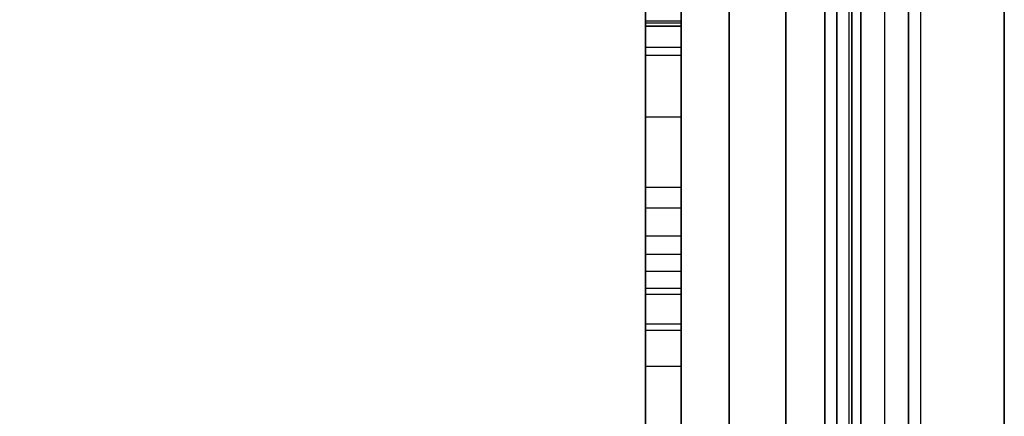
# Model space of a CAD drawing. Units: millimetres. Extents: x 19715 to 26442, y 31169 to 39929.
# Drawn here: x 22659 to 22742, y 35045 to 35078 of the extents above; entities that cross this region are included whole.
import ezdxf

# ---------------------------------------------------------------- set-up
doc = ezdxf.new("R2010")
doc.units = ezdxf.units.MM
doc.header["$LTSCALE"] = 200

msp = doc.modelspace()

# ---------------------------------------------------------------- linework, layer by layer
at = {"color": 7, "linetype": 'Continuous', "lineweight": 25}
for p, q in [((22734.701, 35335.418), (22734.701, 34623.314)), ((22711.701, 35028.776), (22711.701, 35327.366)), ((22726.701, 35327.366), (22726.701, 34631.366)), ((22733.701, 35327.366), (22733.701, 34989.138)), ((22733.701, 34634.366), (22733.701, 35327.366)), ((22741.701, 35327.366), (22741.701, 34989.138)), ((22741.701, 34634.366), (22741.701, 35327.366)), ((22726.701, 34679.366), (22726.701, 35279.366)), ((22723.451, 35235.366), (22723.451, 34985.877)), ((22723.451, 34974.366), (22723.451, 35235.112)), ((22728.951, 34985.877), (22728.951, 35235.366)), ((22728.951, 35235.112), (22728.951, 34974.366)), ((22711.701, 35034.366), (22711.701, 35234.366)), ((22726.701, 35234.366), (22726.701, 35034.366)), ((22718.701, 34990.008), (22718.701, 35230.615)), ((22733.701, 35230.615), (22733.701, 34990.008)), ((22718.701, 35230.138), (22718.701, 34975.042)), ((22733.701, 34975.042), (22733.701, 35230.138)), ((22726.701, 35217.969), (22726.701, 34756.293)), ((22729.701, 35217.969), (22729.701, 34756.293)), ((22726.701, 34767.088), (22726.701, 35198.399)), ((22729.701, 34767.088), (22729.701, 35198.399)), ((22727.701, 34986.729), (22727.701, 35196.337)), ((22727.701, 35196.021), (22727.701, 34962.504)), ((22733.701, 34991.48), (22733.701, 35196.365)), ((22733.701, 35195.705), (22733.701, 34967.298)), ((22728.701, 35195.366), (22728.701, 34753.41)), ((22733.701, 35195.366), (22733.701, 34753.41)), ((22718.701, 34989.498), (22718.701, 35190.115)), ((22718.701, 35189.585), (22718.701, 34975.048)), ((22727.701, 35185.366), (22727.701, 34985.162)), ((22727.701, 34974.366), (22727.701, 35185.09)), ((22728.701, 35185.614), (22728.701, 34763.118)), ((22733.701, 35182.366), (22733.701, 34766.41)), ((22728.701, 35180.366), (22728.701, 34768.366)), ((22731.701, 35180.366), (22731.701, 34768.366)), ((22733.701, 34769.366), (22733.701, 35179.366)), ((22741.701, 34769.366), (22741.701, 35179.366)), ((22711.701, 35078.161), (22711.701, 35087.916)), ((22714.701, 35078.161), (22714.701, 35087.916)), ((22711.701, 35086.38), (22711.701, 35076.107)), ((22714.701, 35086.38), (22714.701, 35076.107)), ((22714.701, 35078.324), (22711.701, 35078.324)), ((22714.701, 35078.161), (22711.701, 35078.161)), ((22714.701, 35077.899), (22711.701, 35077.899)), ((22714.701, 35077.878), (22711.701, 35077.878)), ((22714.701, 35076.107), (22711.701, 35076.107)), ((22711.701, 35020.869), (22711.701, 35075.447)), ((22714.701, 35075.447), (22711.701, 35075.447)), ((22711.701, 35020.578), (22711.701, 35075.447)), ((22714.701, 35020.869), (22714.701, 35075.447)), ((22714.701, 35020.578), (22714.701, 35075.447)), ((22711.701, 35070.301), (22711.701, 35017.909)), ((22714.701, 35070.301), (22711.701, 35070.301)), ((22711.701, 35070.301), (22711.701, 35018.094)), ((22714.701, 35070.301), (22714.701, 35017.909)), ((22714.701, 35070.301), (22714.701, 35018.094)), ((22714.701, 35064.434), (22711.701, 35064.434)), ((22714.701, 35062.709), (22711.701, 35062.709)), ((22714.701, 35060.368), (22711.701, 35060.368)), ((22714.701, 35058.817), (22711.701, 35058.817)), ((22714.701, 35057.403), (22711.701, 35057.403)), ((22711.701, 35057.403), (22711.701, 35057.403)), ((22714.701, 35057.403), (22711.701, 35057.403)), ((22714.701, 35057.403), (22711.701, 35057.403)), ((22714.701, 35057.403), (22714.701, 35057.403)), ((22714.701, 35055.992), (22711.701, 35055.992)), ((22711.701, 35017.192), (22711.701, 35055.992)), ((22714.701, 35017.192), (22714.701, 35055.992)), ((22714.701, 35055.471), (22711.701, 35055.471)), ((22714.701, 35055.471), (22711.701, 35055.471)), ((22711.701, 35055.47), (22711.701, 35055.471)), ((22714.701, 35055.47), (22711.701, 35055.47)), ((22714.701, 35055.47), (22714.701, 35055.471)), ((22714.701, 35052.997), (22711.701, 35052.997)), ((22711.701, 35052.997), (22711.701, 35016.082)), ((22711.701, 35013.882), (22711.701, 35052.472)), ((22714.701, 35052.472), (22711.701, 35052.472)), ((22714.701, 35052.997), (22714.701, 35016.082)), ((22714.701, 35013.882), (22714.701, 35052.472)), ((22711.701, 35049.477), (22711.701, 35012.43)), ((22714.701, 35049.477), (22711.701, 35049.477)), ((22714.701, 35049.477), (22714.701, 35012.43))]:
    msp.add_line(p, q, dxfattribs=at)
at = {"color": 7, "linetype": 'Continuous', "lineweight": 25, "flags": 128}
for points in [[(22723.451, 35132.492), (22723.451, 35127.335), (22723.451, 35121.978), (22723.451, 35116.427), (22723.451, 35110.691), (22723.451, 35104.776), (22723.451, 35098.69), (22723.451, 35092.442), (22723.451, 35086.039), (22723.451, 35079.49), (22723.451, 35072.803), (22723.451, 35065.988), (22723.451, 35059.053), (22723.451, 35052.006), (22723.451, 35044.858), (22723.451, 35037.618), (22723.451, 35030.295), (22723.451, 35022.899), (22723.451, 35015.44), (22723.451, 35007.926), (22723.451, 35000.369), (22723.451, 34992.777), (22723.451, 34985.162)], [(22723.451, 34974.366), (22723.451, 34981.999), (22723.451, 34989.621), (22723.451, 34997.224), (22723.451, 35004.796), (22723.451, 35012.329), (22723.451, 35019.812), (22723.451, 35027.236), (22723.451, 35034.591), (22723.451, 35041.866), (22723.451, 35049.053), (22723.451, 35056.143), (22723.451, 35063.126), (22723.451, 35069.992), (22723.451, 35076.733), (22723.451, 35083.34), (22723.451, 35089.805), (22723.451, 35096.118), (22723.451, 35102.272), (22723.451, 35108.259), (22723.451, 35114.07), (22723.451, 35119.699), (22723.451, 35125.137), (22723.451, 35130.378)]]:
    msp.add_lwpolyline(points, dxfattribs=at)
at = {"color": 7, "linetype": 'Continuous', "lineweight": 25}
for radius, start in [(221.453, 107.4623), (216.453, 107.87913)]:
    msp.add_arc((22795.155, 34974.366), radius, start, 180, dxfattribs=at)
for points, knots in [([(22711.701, 35115.354), (22711.701, 35113.578), (22711.701, 35110.029), (22711.701, 35103.439), (22711.701, 35096.002), (22711.701, 35087.698), (22711.701, 35078.68), (22711.701, 35068.981), (22711.701, 35058.663), (22711.701, 35047.785), (22711.701, 35040.139), (22711.701, 35036.31)], [0, 0, 0, 0, 0.112389, 0.224664, 0.33697, 0.448349, 0.559549, 0.669369, 0.779756, 0.889722, 1, 1, 1, 1]), ([(22714.701, 35115.354), (22714.701, 35113.578), (22714.701, 35110.029), (22714.701, 35103.439), (22714.701, 35096.002), (22714.701, 35087.698), (22714.701, 35078.68), (22714.701, 35068.981), (22714.701, 35058.663), (22714.701, 35047.785), (22714.701, 35040.139), (22714.701, 35036.31)], [0, 0, 0, 0, 0.112389, 0.224664, 0.33697, 0.448349, 0.559549, 0.669369, 0.779756, 0.889722, 1, 1, 1, 1]), ([(22711.701, 35110.755), (22711.701, 35109.04), (22711.701, 35105.612), (22711.701, 35099.245), (22711.701, 35092.057), (22711.701, 35084.031), (22711.701, 35075.32), (22711.701, 35065.951), (22711.701, 35055.982), (22711.701, 35045.468), (22711.701, 35038.077), (22711.701, 35034.377)], [0, 0, 0, 0, 0.112367, 0.224586, 0.336942, 0.448365, 0.559542, 0.66927, 0.779686, 0.889705, 1, 1, 1, 1]), ([(22714.701, 35110.755), (22714.701, 35109.04), (22714.701, 35105.612), (22714.701, 35099.245), (22714.701, 35092.057), (22714.701, 35084.031), (22714.701, 35075.32), (22714.701, 35065.951), (22714.701, 35055.982), (22714.701, 35045.468), (22714.701, 35038.077), (22714.701, 35034.377)], [0, 0, 0, 0, 0.112367, 0.224586, 0.336942, 0.448365, 0.559542, 0.66927, 0.779686, 0.889705, 1, 1, 1, 1]), ([(22711.701, 35036.31), (22711.701, 35039.563), (22711.701, 35046.071), (22711.701, 35055.412), (22711.701, 35064.888), (22711.701, 35074.394), (22711.701, 35080.479), (22711.701, 35083.522)], [0, 0, 0, 0, 0.186866, 0.373766, 0.560631, 0.78022, 1, 1, 1, 1]), ([(22711.701, 35075.447), (22711.701, 35076.412), (22711.701, 35078.344), (22711.701, 35080.594), (22711.701, 35082.022), (22711.701, 35082.827), (22711.701, 35083.341), (22711.701, 35083.311), (22711.701, 35083.296)], [0, 0, 0, 0, 0.2492226, 0.4989444, 0.6239158, 0.7492674, 0.8739368, 1, 1, 1, 1]), ([(22711.701, 35083.296), (22711.701, 35082.78), (22711.701, 35081.748), (22711.701, 35079.11), (22711.701, 35075.485), (22711.701, 35070.731), (22711.701, 35066.534), (22711.701, 35064.434)], [0, 0, 0, 0, 0.186951, 0.37396, 0.560937, 0.780345, 1, 1, 1, 1]), ([(22711.701, 35082.806), (22711.701, 35082.86), (22711.701, 35082.967), (22711.701, 35082.15), (22711.701, 35080.711), (22711.701, 35078.643), (22711.701, 35076.094), (22711.701, 35073.212), (22711.701, 35071.272), (22711.701, 35070.301)], [0, 0, 0, 0, 0.125059, 0.25, 0.37519, 0.49999, 0.666352, 0.832986, 1, 1, 1, 1]), ([(22714.701, 35036.31), (22714.701, 35039.563), (22714.701, 35046.071), (22714.701, 35055.412), (22714.701, 35064.888), (22714.701, 35074.394), (22714.701, 35080.479), (22714.701, 35083.522)], [0, 0, 0, 0, 0.186866, 0.373766, 0.560631, 0.78022, 1, 1, 1, 1]), ([(22714.701, 35075.447), (22714.701, 35076.412), (22714.701, 35078.344), (22714.701, 35080.594), (22714.701, 35082.022), (22714.701, 35082.827), (22714.701, 35083.341), (22714.701, 35083.311), (22714.701, 35083.296)], [0, 0, 0, 0, 0.249223, 0.498944, 0.623916, 0.749267, 0.873937, 1, 1, 1, 1]), ([(22714.701, 35083.296), (22714.701, 35082.78), (22714.701, 35081.748), (22714.701, 35079.11), (22714.701, 35075.485), (22714.701, 35070.731), (22714.701, 35066.534), (22714.701, 35064.434)], [0, 0, 0, 0, 0.186951, 0.37396, 0.560937, 0.780345, 1, 1, 1, 1]), ([(22714.701, 35082.806), (22714.701, 35082.86), (22714.701, 35082.967), (22714.701, 35082.15), (22714.701, 35080.711), (22714.701, 35078.643), (22714.701, 35076.094), (22714.701, 35073.212), (22714.701, 35071.272), (22714.701, 35070.301)], [0, 0, 0, 0, 0.125059, 0.25, 0.37519, 0.49999, 0.666352, 0.832986, 1, 1, 1, 1]), ([(22711.701, 35062.709), (22711.701, 35064.578), (22711.701, 35068.318), (22711.701, 35073.005), (22711.701, 35077.167), (22711.701, 35080.635), (22711.701, 35082.082), (22711.701, 35082.806)], [0, 0, 0, 0, 0.186951, 0.373958, 0.560933, 0.780347, 1, 1, 1, 1]), ([(22714.701, 35062.709), (22714.701, 35064.578), (22714.701, 35068.318), (22714.701, 35073.005), (22714.701, 35077.167), (22714.701, 35080.635), (22714.701, 35082.082), (22714.701, 35082.806)], [0, 0, 0, 0, 0.186951, 0.373958, 0.560933, 0.780347, 1, 1, 1, 1]), ([(22711.701, 35057.403), (22711.701, 35059.638), (22711.701, 35064.101), (22711.701, 35071.904), (22711.701, 35077.344), (22711.701, 35080.665)], [0, 0, 0, 0, 0.281073, 0.561204, 1, 1, 1, 1]), ([(22714.701, 35057.403), (22714.701, 35059.638), (22714.701, 35064.101), (22714.701, 35071.904), (22714.701, 35077.344), (22714.701, 35080.665)], [0, 0, 0, 0, 0.281073, 0.561204, 1, 1, 1, 1]), ([(22711.701, 35034.377), (22711.701, 35037.521), (22711.701, 35043.809), (22711.701, 35052.835), (22711.701, 35061.993), (22711.701, 35071.18), (22711.701, 35077.061), (22711.701, 35080.003)], [0, 0, 0, 0, 0.186834, 0.373699, 0.560548, 0.780212, 1, 1, 1, 1]), ([(22714.701, 35034.377), (22714.701, 35037.521), (22714.701, 35043.809), (22714.701, 35052.835), (22714.701, 35061.993), (22714.701, 35071.18), (22714.701, 35077.061), (22714.701, 35080.003)], [0, 0, 0, 0, 0.186834, 0.373699, 0.560548, 0.780212, 1, 1, 1, 1]), ([(22711.701, 35078.559), (22711.701, 35074.698), (22711.701, 35067.789), (22711.701, 35060.583), (22711.701, 35057.403)], [0, 0, 0, 0, 0.558813, 1, 1, 1, 1]), ([(22711.701, 35075.447), (22711.701, 35076.05), (22711.701, 35076.917), (22711.701, 35077.801), (22711.701, 35078.167), (22711.701, 35078.272), (22711.701, 35078.324)], [0, 0, 0, 0, 0.559297, 0.804671, 0.902497, 1, 1, 1, 1]), ([(22711.701, 35078.324), (22711.701, 35077.831), (22711.701, 35076.843), (22711.701, 35074.329), (22711.701, 35070.878), (22711.701, 35066.355), (22711.701, 35062.364), (22711.701, 35060.368)], [0, 0, 0, 0, 0.186874, 0.373837, 0.56072, 0.780318, 1, 1, 1, 1]), ([(22711.701, 35055.471), (22711.701, 35059.813), (22711.701, 35067.55), (22711.701, 35074.925), (22711.701, 35078.161)], [0, 0, 0, 0, 0.561209, 1, 1, 1, 1]), ([(22711.701, 35077.878), (22711.701, 35077.891), (22711.701, 35077.918), (22711.701, 35077.518), (22711.701, 35076.426), (22711.701, 35074.662), (22711.701, 35072.491), (22711.701, 35071.031), (22711.701, 35070.301)], [0, 0, 0, 0, 0.062924, 0.125593, 0.25093, 0.499994, 0.750003, 1, 1, 1, 1]), ([(22714.701, 35078.559), (22714.701, 35074.698), (22714.701, 35067.789), (22714.701, 35060.583), (22714.701, 35057.403)], [0, 0, 0, 0, 0.558813, 1, 1, 1, 1]), ([(22714.701, 35075.447), (22714.701, 35076.05), (22714.701, 35076.917), (22714.701, 35077.801), (22714.701, 35078.167), (22714.701, 35078.272), (22714.701, 35078.324)], [0, 0, 0, 0, 0.5592969, 0.8046711, 0.9024974, 1, 1, 1, 1]), ([(22714.701, 35078.324), (22714.701, 35077.831), (22714.701, 35076.843), (22714.701, 35074.329), (22714.701, 35070.878), (22714.701, 35066.355), (22714.701, 35062.364), (22714.701, 35060.368)], [0, 0, 0, 0, 0.186874, 0.373837, 0.56072, 0.780318, 1, 1, 1, 1]), ([(22714.701, 35055.471), (22714.701, 35059.813), (22714.701, 35067.55), (22714.701, 35074.925), (22714.701, 35078.161)], [0, 0, 0, 0, 0.561209, 1, 1, 1, 1]), ([(22714.701, 35077.878), (22714.701, 35077.891), (22714.701, 35077.918), (22714.701, 35077.518), (22714.701, 35076.426), (22714.701, 35074.662), (22714.701, 35072.491), (22714.701, 35071.031), (22714.701, 35070.301)], [0, 0, 0, 0, 0.062924, 0.125593, 0.25093, 0.499994, 0.750003, 1, 1, 1, 1]), ([(22711.701, 35058.817), (22711.701, 35060.59), (22711.701, 35064.137), (22711.701, 35068.581), (22711.701, 35072.529), (22711.701, 35075.819), (22711.701, 35077.192), (22711.701, 35077.878)], [0, 0, 0, 0, 0.186875, 0.373837, 0.560718, 0.78032, 1, 1, 1, 1]), ([(22714.701, 35058.817), (22714.701, 35060.59), (22714.701, 35064.137), (22714.701, 35068.581), (22714.701, 35072.529), (22714.701, 35075.819), (22714.701, 35077.192), (22714.701, 35077.878)], [0, 0, 0, 0, 0.186875, 0.373837, 0.560718, 0.78032, 1, 1, 1, 1]), ([(22711.701, 35076.107), (22711.701, 35072.341), (22711.701, 35065.601), (22711.701, 35058.572), (22711.701, 35055.471)], [0, 0, 0, 0, 0.55877, 1, 1, 1, 1]), ([(22714.701, 35076.107), (22714.701, 35072.341), (22714.701, 35065.601), (22714.701, 35058.572), (22714.701, 35055.471)], [0, 0, 0, 0, 0.5587696, 1, 1, 1, 1]), ([(22711.701, 35064.434), (22711.701, 35063.952), (22711.701, 35062.988), (22711.701, 35060.931), (22711.701, 35058.731), (22711.701, 35056.341), (22711.701, 35053.943), (22711.701, 35051.587), (22711.701, 35050.181), (22711.701, 35049.477)], [0, 0, 0, 0, 0.125055, 0.250005, 0.375208, 0.500003, 0.666417, 0.832963, 1, 1, 1, 1]), ([(22714.701, 35064.434), (22714.701, 35063.952), (22714.701, 35062.988), (22714.701, 35060.931), (22714.701, 35058.731), (22714.701, 35056.341), (22714.701, 35053.943), (22714.701, 35051.587), (22714.701, 35050.181), (22714.701, 35049.477)], [0, 0, 0, 0, 0.125055, 0.250005, 0.375208, 0.500003, 0.666417, 0.832963, 1, 1, 1, 1]), ([(22711.701, 35052.472), (22711.701, 35053.199), (22711.701, 35054.653), (22711.701, 35056.991), (22711.701, 35058.931), (22711.701, 35060.356), (22711.701, 35061.7), (22711.701, 35062.371), (22711.701, 35062.709)], [0, 0, 0, 0, 0.249165, 0.498868, 0.6239, 0.749235, 0.873889, 1, 1, 1, 1]), ([(22714.701, 35052.472), (22714.701, 35053.199), (22714.701, 35054.653), (22714.701, 35056.991), (22714.701, 35058.931), (22714.701, 35060.356), (22714.701, 35061.7), (22714.701, 35062.371), (22714.701, 35062.709)], [0, 0, 0, 0, 0.249165, 0.498868, 0.6239, 0.749235, 0.873889, 1, 1, 1, 1]), ([(22711.701, 35060.368), (22711.701, 35060.244), (22711.701, 35059.997), (22711.701, 35059.255), (22711.701, 35057.97), (22711.701, 35056.341), (22711.701, 35054.586), (22711.701, 35053.527), (22711.701, 35052.997)], [0, 0, 0, 0, 0.062964, 0.125668, 0.250921, 0.500037, 0.749958, 1, 1, 1, 1]), ([(22714.701, 35060.368), (22714.701, 35060.244), (22714.701, 35059.997), (22714.701, 35059.255), (22714.701, 35057.97), (22714.701, 35056.341), (22714.701, 35054.586), (22714.701, 35053.527), (22714.701, 35052.997)], [0, 0, 0, 0, 0.062964, 0.125668, 0.250921, 0.500037, 0.749958, 1, 1, 1, 1]), ([(22711.701, 35055.992), (22711.701, 35056.445), (22711.701, 35057.099), (22711.701, 35058.034), (22711.701, 35058.514), (22711.701, 35058.716), (22711.701, 35058.817)], [0, 0, 0, 0, 0.558462, 0.805127, 0.902581, 1, 1, 1, 1]), ([(22714.701, 35055.992), (22714.701, 35056.445), (22714.701, 35057.099), (22714.701, 35058.034), (22714.701, 35058.514), (22714.701, 35058.716), (22714.701, 35058.817)], [0, 0, 0, 0, 0.558462, 0.805127, 0.902581, 1, 1, 1, 1]), ([(22711.701, 35057.403), (22711.701, 35052.381), (22711.701, 35043.43), (22711.701, 35034.154), (22711.701, 35030.081)], [0, 0, 0, 0, 0.560994, 1, 1, 1, 1]), ([(22711.701, 35032.434), (22711.701, 35037.162), (22711.701, 35045.621), (22711.701, 35053.797), (22711.701, 35057.403)], [0, 0, 0, 0, 0.558928, 1, 1, 1, 1]), ([(22714.701, 35057.403), (22714.701, 35052.381), (22714.701, 35043.43), (22714.701, 35034.154), (22714.701, 35030.081)], [0, 0, 0, 0, 0.560994, 1, 1, 1, 1]), ([(22714.701, 35032.434), (22714.701, 35037.162), (22714.701, 35045.621), (22714.701, 35053.797), (22714.701, 35057.403)], [0, 0, 0, 0, 0.5589285, 1, 1, 1, 1]), ([(22711.701, 35055.471), (22711.701, 35050.572), (22711.701, 35041.84), (22711.701, 35032.793), (22711.701, 35028.821)], [0, 0, 0, 0, 0.561038, 1, 1, 1, 1]), ([(22711.701, 35031.115), (22711.701, 35035.727), (22711.701, 35043.978), (22711.701, 35051.953), (22711.701, 35055.47)], [0, 0, 0, 0, 0.558885, 1, 1, 1, 1]), ([(22714.701, 35055.471), (22714.701, 35050.572), (22714.701, 35041.84), (22714.701, 35032.793), (22714.701, 35028.821)], [0, 0, 0, 0, 0.5610376, 1, 1, 1, 1]), ([(22714.701, 35031.115), (22714.701, 35035.727), (22714.701, 35043.978), (22714.701, 35051.953), (22714.701, 35055.47)], [0, 0, 0, 0, 0.558885, 1, 1, 1, 1])]:
    msp.add_open_spline(points, degree=3, knots=knots, dxfattribs=at)

doc.saveas('drawing.dxf')
